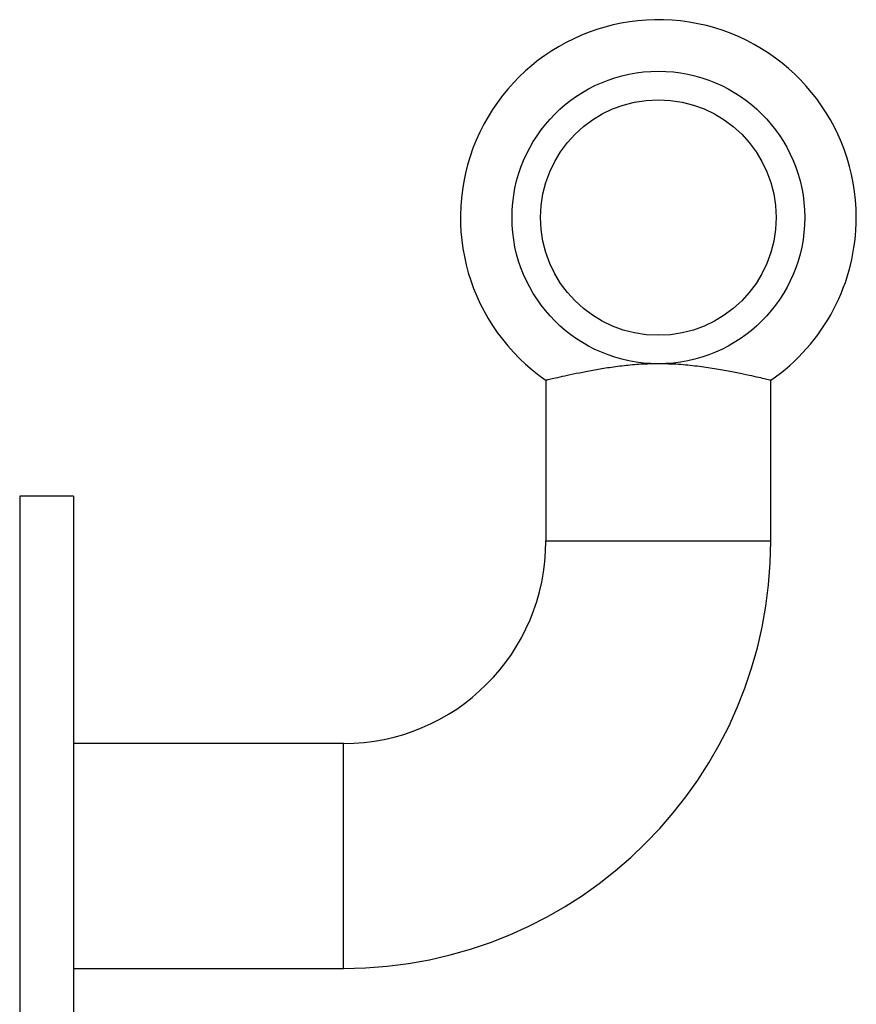
# Model space of a CAD drawing. Units: millimetres. Extents: x 10 to 584, y 10 to 410.
# Drawn here: x 335 to 428, y 175 to 284 of the extents above; entities that cross this region are included whole.
import ezdxf

# ---------------------------------------------------------------- set-up
doc = ezdxf.new("R2010")
doc.units = ezdxf.units.MM
doc.header["$LTSCALE"] = 2

msp = doc.modelspace()

# ---------------------------------------------------------------- linework, layer by layer
at = {"color": 7, "linetype": 'Continuous', "lineweight": 25}
for p, q in [((393.28, 244.37), (393.28, 226.47)), ((418.28, 226.47), (418.28, 244.37)), ((340.78, 231.47), (334.78, 231.47)), ((334.78, 231.47), (334.78, 151.47)), ((340.78, 231.47), (340.78, 151.47)), ((370.78, 203.97), (340.78, 203.97)), ((340.78, 178.97), (370.78, 178.97))]:
    msp.add_line(p, q, dxfattribs=at)
at = {"color": 8, "linetype": 'Continuous', "lineweight": 25}
for p, q in [((405.78, 226.47), (393.28, 226.47)), ((418.28, 226.47), (405.78, 226.47)), ((370.78, 191.47), (370.78, 203.97)), ((370.78, 178.97), (370.78, 191.47))]:
    msp.add_line(p, q, dxfattribs=at)
at = {"color": 7, "linetype": 'Continuous', "lineweight": 25}
for radius in [16.27, 13.1]:
    msp.add_circle((405.78, 262.47), radius, dxfattribs=at)
for centre, radius, start, end in [((405.78, 262.47), 22, 0, 235.4345), ((405.78, 262.47), 22, 304.5498, 0), ((370.78, 226.47), 22.5, 270, 0), ((370.78, 226.47), 47.5, 270, 0)]:
    msp.add_arc(centre, radius, start, end, dxfattribs=at)
for points, knots in [([(405.78, 246.2), (405.13, 246.19), (403.84, 246.17), (401.93, 245.99), (400.13, 245.75), (398.46, 245.46), (396.95, 245.17), (395.61, 244.89), (394.53, 244.65), (393.76, 244.48), (393.33, 244.38), (393.32, 244.38), (393.31, 244.37)], [0, 0, 0, 0, 0.098454, 0.197114, 0.298402, 0.396029, 0.495976, 0.601241, 0.709504, 0.814788, 0.923228, 1, 1, 1, 1]), ([(418.24, 244.38), (418.25, 244.37), (418.3, 244.36), (418.01, 244.43), (417.42, 244.57), (416.48, 244.78), (415.26, 245.04), (413.76, 245.34), (412.04, 245.65), (410.1, 245.94), (408, 246.16), (406.53, 246.19), (405.78, 246.2)], [0, 0, 0, 0, 0.037256, 0.140083, 0.245878, 0.349055, 0.455107, 0.560455, 0.668737, 0.77612, 0.886783, 1, 1, 1, 1])]:
    msp.add_open_spline(points, degree=3, knots=knots, dxfattribs=at)

doc.saveas('drawing.dxf')
